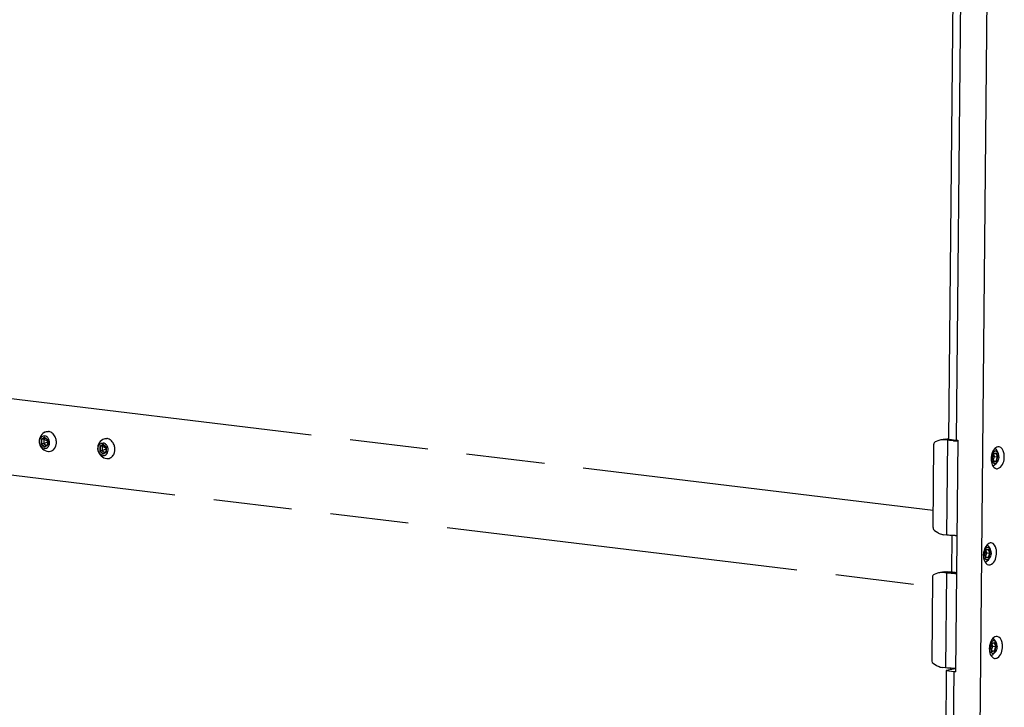
# Paper-space layout '13000493_1' of a CAD drawing. Units: millimetres. Extents: x 0 to 297, y 0 to 210.
# Drawn here: x 240 to 261, y 29 to 43 of the extents above; entities that cross this region are included whole.
import ezdxf

# ---------------------------------------------------------------- set-up
doc = ezdxf.new("R2010")
doc.units = ezdxf.units.MM
doc.header["$LTSCALE"] = 16.335
doc.linetypes.add('PHANTOM', pattern=[0.8, 0.45, -0.05, 0.1, -0.05, 0.1, -0.05])
doc.layers.get('0').update_dxf_attribs({"linetype": 'CONTINUOUS'})
doc.layers.add('DEFAULT_3', color=7, linetype='PHANTOM')

psp = doc.layouts.new('13000493_1')

# ---------------------------------------------------------------- linework, layer by layer
at = {"color": 9, "linetype": 'CONTINUOUS'}
for p, q in [((259.75269, 45.27011), (259.647389, 34.236779)), ((260.055673, 18.38597), (260.312319, 45.277243)), ((240.56449, 34.250639), (240.563548, 34.151937)), ((240.563548, 34.151937), (240.632462, 34.094204)), ((240.634346, 34.291608), (240.56449, 34.250639)), ((240.570845, 34.248118), (240.569952, 34.154621)), ((240.569952, 34.154621), (240.635013, 34.100117)), ((240.636524, 34.286637), (240.570845, 34.248118)), ((240.632462, 34.094204), (240.702318, 34.135173)), ((240.70326, 34.233875), (240.634346, 34.291608)), ((240.702318, 34.135173), (240.70326, 34.233875)), ((241.784308, 34.103284), (241.783366, 34.004581)), ((241.854165, 34.144253), (241.784308, 34.103284)), ((241.790663, 34.100762), (241.789771, 34.007265)), ((241.856343, 34.139282), (241.790663, 34.100762)), ((241.923079, 34.08652), (241.854165, 34.144253)), ((259.486644, 34.257428), (259.404028, 34.241533)), ((259.451162, 32.25626), (259.470033, 34.23356)), ((259.470033, 34.23356), (259.54872, 34.248699)), ((241.783366, 34.004581), (241.852281, 33.946848)), ((241.789771, 34.007265), (241.854831, 33.952761)), ((241.852281, 33.946848), (241.922137, 33.987818)), ((241.922137, 33.987818), (241.923079, 34.08652)), ((260.429545, 33.954931), (260.39895, 33.863723)), ((260.489103, 33.96639), (260.429545, 33.954931)), ((260.482284, 33.80008), (260.511265, 33.886478)), ((260.511265, 33.886478), (260.483878, 33.961887)), ((260.487471, 33.795432), (260.518066, 33.88664)), ((260.518066, 33.88664), (260.489103, 33.96639)), ((260.39895, 33.863723), (260.427913, 33.783974)), ((260.427261, 33.789494), (260.482284, 33.80008)), ((260.427913, 33.783974), (260.487471, 33.795432)), ((259.558135, 32.245859), (259.55086, 31.483592)), ((260.267499, 31.950085), (260.236904, 31.858877)), ((260.236904, 31.858877), (260.265867, 31.779128)), ((260.327057, 31.961544), (260.267499, 31.950085)), ((260.320238, 31.795235), (260.349219, 31.881632)), ((260.349219, 31.881632), (260.321833, 31.957041)), ((260.325425, 31.790587), (260.35602, 31.881795)), ((260.35602, 31.881795), (260.327057, 31.961544)), ((260.265215, 31.784649), (260.320238, 31.795235)), ((260.265867, 31.779128), (260.325425, 31.790587)), ((259.473059, 31.491678), (259.377609, 31.473314)), ((259.443614, 31.465341), (259.424743, 29.488041)), ((259.443614, 31.465341), (259.539064, 31.483705)), ((259.619068, 31.454285), (259.626791, 31.478177)), ((260.391803, 30.000332), (260.361208, 29.909124)), ((260.45136, 30.011791), (260.391803, 30.000332)), ((260.473523, 29.931879), (260.446136, 30.007288)), ((260.480324, 29.932041), (260.45136, 30.011791)), ((260.361208, 29.909124), (260.390171, 29.829375)), ((260.389519, 29.834895), (260.444542, 29.845481)), ((260.390171, 29.829375), (260.449729, 29.840833)), ((260.444542, 29.845481), (260.473523, 29.931879)), ((260.449729, 29.840833), (260.480324, 29.932041)), ((259.496043, 18.378838), (259.601344, 29.412169)), ((259.531731, 29.479256), (259.531442, 29.448989))]:
    psp.add_line(p, q, dxfattribs=at)
at = {"color": 7, "linetype": 'CONTINUOUS'}
for p, q in [((259.5903, 45.091769), (259.486887, 34.256168)), ((240.616866, 34.163647), (240.569952, 34.154621)), ((240.617758, 34.257144), (240.570845, 34.248118)), ((240.617758, 34.257144), (240.616866, 34.163647)), ((240.616866, 34.163647), (240.701111, 34.202013)), ((240.616866, 34.163647), (240.669087, 34.119898)), ((240.649505, 34.275762), (240.617758, 34.257144)), ((240.617758, 34.257144), (240.701245, 34.216066)), ((240.700285, 34.138195), (240.634679, 34.099719)), ((240.635741, 34.287293), (240.701235, 34.232426)), ((240.690021, 34.132175), (240.700747, 34.163795)), ((240.701401, 34.232351), (240.700499, 34.137831)), ((241.837577, 34.109788), (241.790663, 34.100762)), ((241.837577, 34.109788), (241.836685, 34.016291)), ((241.869324, 34.128407), (241.837577, 34.109788)), ((241.837577, 34.109788), (241.921064, 34.06871)), ((241.85556, 34.139938), (241.921054, 34.08507)), ((259.163402, 32.41106), (259.179985, 34.148561)), ((259.283503, 34.227264), (259.210623, 34.199923)), ((259.420132, 34.257234), (259.324682, 34.23887)), ((259.470033, 34.23356), (259.404028, 34.241533)), ((259.486887, 34.256168), (259.647389, 34.236779)), ((259.680686, 34.233132), (259.63464, 29.408521)), ((241.836685, 34.016291), (241.789771, 34.007265)), ((241.836685, 34.016291), (241.92093, 34.054658)), ((241.836685, 34.016291), (241.888906, 33.972543)), ((241.920104, 33.99084), (241.854498, 33.952363)), ((241.909839, 33.98482), (241.920565, 34.016439)), ((241.921219, 34.084996), (241.920317, 33.990476)), ((260.400107, 33.864184), (260.429716, 33.952453)), ((260.448156, 33.894102), (260.409434, 33.89199)), ((260.419882, 33.809812), (260.448156, 33.894102)), ((260.448156, 33.894102), (260.428394, 33.948514)), ((260.429362, 33.951398), (260.484783, 33.962061)), ((260.448156, 33.894102), (260.511265, 33.886478)), ((260.39895, 33.863723), (260.400107, 33.864184)), ((260.428011, 33.787429), (260.400106, 33.864265)), ((260.420715, 33.807518), (260.482284, 33.80008)), ((259.19299, 32.352422), (259.265182, 32.307556)), ((259.451162, 32.25626), (259.385157, 32.264234)), ((260.236904, 31.858877), (260.238061, 31.859339)), ((260.265965, 31.782583), (260.23806, 31.859419)), ((260.238061, 31.859339), (260.26767, 31.947608)), ((260.28611, 31.889256), (260.247388, 31.887144)), ((260.257836, 31.804967), (260.28611, 31.889256)), ((260.28611, 31.889256), (260.266349, 31.943668)), ((260.267316, 31.946553), (260.322737, 31.957215)), ((260.28611, 31.889256), (260.349219, 31.881632)), ((260.258669, 31.802672), (260.320238, 31.795235)), ((259.257084, 31.459045), (259.184203, 31.431703)), ((259.393712, 31.489015), (259.298262, 31.47065)), ((259.443614, 31.465341), (259.377609, 31.473314)), ((259.539064, 31.483705), (259.473059, 31.491678)), ((259.153565, 31.380341), (259.136983, 29.64284)), ((260.362365, 29.909585), (260.391973, 29.997854)), ((260.410413, 29.939503), (260.390652, 29.993915)), ((260.39162, 29.996799), (260.447041, 30.007462)), ((260.361208, 29.909124), (260.362365, 29.909585)), ((260.390269, 29.83283), (260.362364, 29.909666)), ((260.410413, 29.939503), (260.371692, 29.937391)), ((260.382139, 29.855213), (260.410413, 29.939503)), ((260.382973, 29.852919), (260.444542, 29.845481)), ((260.410413, 29.939503), (260.473523, 29.931879)), ((259.166571, 29.584203), (259.238762, 29.539337)), ((259.440841, 29.431558), (259.337428, 18.595956)), ((259.424743, 29.488041), (259.358738, 29.496015)), ((259.635217, 29.468955), (259.440841, 29.431558)), ((259.440841, 29.431558), (259.601344, 29.412169))]:
    psp.add_line(p, q, dxfattribs=at)
for centre, radius, start, end in [((240.733627, 34.212188), 0.213063, 120.2976499, 264.7408985), ((240.733522, 34.212412), 0.212817, 117.0419235, 120.3035989), ((240.67159, 34.226619), 0.197056, 45.2570452, 51.5581657), ((241.953446, 34.064833), 0.213063, 120.2976499, 264.7408985), ((241.953341, 34.065056), 0.212817, 117.0419235, 120.3035989), ((241.891408, 34.079263), 0.197056, 45.2570452, 51.5581657), ((259.372807, 33.989259), 0.254207, 100.9127342, 110.5670389), ((259.679409, 36.291981), 2.069754, 267.6344353, 268.8855724), ((259.680804, 36.352385), 2.130173, 268.8796614, 269.9941499), ((259.8336, 35.78276), 1.557155, 263.1319101, 264.3644179), ((240.72406, 34.138549), 0.139655, 294.6425708, 302.3107066), ((240.721217, 34.143113), 0.145032, 302.2962205, 306.0454608), ((260.764153, 33.83827), 0.388303, 167.6147587, 179.4214482), ((260.323685, 33.891468), 0.213063, 5.8327144, 52.2987148), ((241.943879, 33.991194), 0.139655, 294.6425708, 302.3107066), ((241.941036, 33.995758), 0.145032, 302.2962205, 306.0454608), ((260.323685, 33.891468), 0.213062, 293.9118176, 340.3913744), ((259.661941, 34.375821), 2.130909, 269.0501597, 269.9938518), ((260.161639, 31.886623), 0.213063, 5.8327144, 52.2987148), ((260.602107, 31.833424), 0.388303, 167.6147587, 179.4214482), ((260.16164, 31.886622), 0.213062, 293.9118176, 340.3913744), ((259.346387, 31.22104), 0.254207, 100.9127342, 110.5670389), ((259.654392, 33.584901), 2.130909, 269.0501597, 269.9938518), ((259.644416, 32.538674), 1.060644, 269.04783, 270.5389084), ((260.285942, 29.936869), 0.213063, 5.8327144, 52.2987148), ((260.726411, 29.883671), 0.388303, 167.6147587, 179.4214482), ((260.285943, 29.936869), 0.213062, 293.9118176, 340.3913744), ((259.787555, 30.95815), 1.557155, 263.1319101, 264.3644179)]:
    psp.add_arc(centre, radius, start, end, dxfattribs=at)
for points, knots in [([(240.632168, 34.063354), (240.618016, 34.065063), (240.589084, 34.076234), (240.555262, 34.109613), (240.533163, 34.154624), (240.5256, 34.20502), (240.533607, 34.253929), (240.556643, 34.29465), (240.592513, 34.320621), (240.62119, 34.324084), (240.63464, 34.322459)], [0, 0, 0, 0, 0.11615015, 0.243050513, 0.379048522, 0.517848452, 0.651872679, 0.775767394, 0.8896011, 1, 1, 1, 1]), ([(240.734212, 34.145234), (240.73894, 34.164343), (240.740539, 34.205017), (240.721887, 34.261479), (240.685629, 34.30538), (240.651369, 34.320438), (240.63464, 34.322459)], [0, 0, 0, 0, 0.262061581, 0.526974327, 0.77568105, 1, 1, 1, 1]), ([(240.636767, 34.401962), (240.648552, 34.407977), (240.674052, 34.416643), (240.700974, 34.417262), (240.714132, 34.415673)], [0, 0, 0, 0, 0.499584521, 1, 1, 1, 1]), ([(240.794103, 34.38096), (240.790084, 34.384145), (240.773998, 34.395871), (240.755888, 34.404899), (240.741843, 34.409491)], [0, 0, 0, 0, 0.257634155, 1, 1, 1, 1]), ([(240.873588, 34.250592), (240.870944, 34.261743), (240.857969, 34.304163), (240.833683, 34.343442), (240.810302, 34.366582)], [0, 0, 0, 0, 0.258371872, 1, 1, 1, 1]), ([(240.563548, 34.151937), (240.565122, 34.15286), (240.567245, 34.153837), (240.569466, 34.154528), (240.569952, 34.154621)], [0, 0, 0, 0, 0.786654071, 1, 1, 1, 1]), ([(240.56449, 34.250639), (240.565446, 34.249838), (240.56743, 34.248681), (240.569796, 34.247916), (240.570845, 34.248118)], [0, 0, 0, 0, 0.538765133, 1, 1, 1, 1]), ([(240.632462, 34.094204), (240.632467, 34.094767), (240.632657, 34.096725), (240.633428, 34.098984), (240.634679, 34.099718)], [0, 0, 0, 0, 0.279678209, 1, 1, 1, 1]), ([(240.634346, 34.291608), (240.634342, 34.291168), (240.63443, 34.289665), (240.634905, 34.287995), (240.635741, 34.287293)], [0, 0, 0, 0, 0.287613937, 1, 1, 1, 1]), ([(240.676226, 34.0699), (240.69038, 34.076177), (240.716584, 34.098007), (240.730119, 34.12869), (240.734212, 34.145234)], [0, 0, 0, 0, 0.476030097, 1, 1, 1, 1]), ([(240.702318, 34.135173), (240.702058, 34.135391), (240.701288, 34.136116), (240.700492, 34.137086), (240.700499, 34.137831)], [0, 0, 0, 0, 0.313040315, 1, 1, 1, 1]), ([(240.70326, 34.233875), (240.702796, 34.233603), (240.702207, 34.233176), (240.701403, 34.232622), (240.701401, 34.232351)], [0, 0, 0, 0, 0.66570188, 1, 1, 1, 1]), ([(240.846776, 34.068704), (240.848229, 34.070929), (240.853928, 34.080085), (240.858833, 34.089731), (240.862079, 34.09718)], [0, 0, 0, 0, 0.246454916, 1, 1, 1, 1]), ([(240.862079, 34.09718), (240.863463, 34.100358), (240.86876, 34.113411), (240.872748, 34.126987), (240.875034, 34.137354)], [0, 0, 0, 0, 0.246143697, 1, 1, 1, 1]), ([(240.875034, 34.137354), (240.877043, 34.14646), (240.882986, 34.183967), (240.880185, 34.222759), (240.873588, 34.250592)], [0, 0, 0, 0, 0.245845884, 1, 1, 1, 1]), ([(241.851986, 33.915998), (241.837835, 33.917707), (241.808903, 33.928878), (241.775081, 33.962258), (241.752982, 34.007268), (241.745419, 34.057665), (241.753425, 34.106573), (241.776461, 34.147295), (241.812332, 34.173266), (241.841008, 34.176728), (241.854459, 34.175103)], [0, 0, 0, 0, 0.11615015, 0.243050513, 0.379048522, 0.517848452, 0.651872679, 0.775767394, 0.8896011, 1, 1, 1, 1]), ([(241.784308, 34.103284), (241.785265, 34.102482), (241.787248, 34.101326), (241.789614, 34.10056), (241.790663, 34.100762)], [0, 0, 0, 0, 0.538765133, 1, 1, 1, 1]), ([(241.854165, 34.144253), (241.85416, 34.143812), (241.854249, 34.142309), (241.854724, 34.140639), (241.85556, 34.139938)], [0, 0, 0, 0, 0.287613937, 1, 1, 1, 1]), ([(241.954031, 33.997878), (241.958759, 34.016987), (241.960358, 34.057661), (241.941706, 34.114123), (241.905447, 34.158024), (241.871188, 34.173082), (241.854459, 34.175103)], [0, 0, 0, 0, 0.262061581, 0.526974327, 0.77568105, 1, 1, 1, 1]), ([(241.856585, 34.254607), (241.868371, 34.260621), (241.89387, 34.269288), (241.920793, 34.269907), (241.93395, 34.268317)], [0, 0, 0, 0, 0.499584521, 1, 1, 1, 1]), ([(242.013922, 34.233605), (242.009903, 34.23679), (241.993816, 34.248515), (241.975706, 34.257543), (241.961662, 34.262135)], [0, 0, 0, 0, 0.257634155, 1, 1, 1, 1]), ([(242.093406, 34.103236), (242.090763, 34.114387), (242.077787, 34.156808), (242.053501, 34.196087), (242.030121, 34.219226)], [0, 0, 0, 0, 0.258371872, 1, 1, 1, 1]), ([(242.094853, 33.989999), (242.096861, 33.999104), (242.102804, 34.036611), (242.100004, 34.075403), (242.093406, 34.103236)], [0, 0, 0, 0, 0.245845884, 1, 1, 1, 1]), ([(259.210623, 34.199923), (259.201491, 34.196497), (259.18487, 34.181033), (259.180091, 34.159658), (259.179985, 34.148561)], [0, 0, 0, 0, 0.467750101, 1, 1, 1, 1]), ([(259.59398, 34.223991), (259.582953, 34.224448), (259.541562, 34.226512), (259.500221, 34.229913), (259.470033, 34.23356)], [0, 0, 0, 0, 0.266297875, 1, 1, 1, 1]), ([(260.540662, 34.096929), (260.524521, 34.098881), (260.439105, 34.079976), (260.399093, 33.986248), (260.384887, 33.921555)], [0, 0, 0, 0, 0.197097098, 1, 1, 1, 1]), ([(260.650288, 33.894988), (260.650529, 33.920294), (260.646024, 33.996352), (260.594453, 34.090424), (260.540662, 34.096929)], [0, 0, 0, 0, 0.318374922, 1, 1, 1, 1]), ([(240.632168, 34.063354), (240.635918, 34.0629), (240.650862, 34.062057), (240.666014, 34.06537), (240.676226, 34.0699)], [0, 0, 0, 0, 0.252678711, 1, 1, 1, 1]), ([(240.714098, 34.000022), (240.719927, 33.999486), (240.743152, 33.998799), (240.766514, 34.004387), (240.78229, 34.011613)], [0, 0, 0, 0, 0.252252276, 1, 1, 1, 1]), ([(240.806558, 34.025848), (240.810434, 34.028668), (240.825759, 34.041001), (240.83865, 34.056263), (240.846776, 34.068704)], [0, 0, 0, 0, 0.24390651, 1, 1, 1, 1]), ([(241.783366, 34.004581), (241.78494, 34.005504), (241.787064, 34.006481), (241.789285, 34.007172), (241.789771, 34.007265)], [0, 0, 0, 0, 0.786654071, 1, 1, 1, 1]), ([(241.851986, 33.915998), (241.855736, 33.915545), (241.870681, 33.914701), (241.885832, 33.918014), (241.896045, 33.922544)], [0, 0, 0, 0, 0.252678711, 1, 1, 1, 1]), ([(241.852281, 33.946848), (241.852286, 33.947411), (241.852476, 33.94937), (241.853247, 33.951629), (241.854498, 33.952362)], [0, 0, 0, 0, 0.279678209, 1, 1, 1, 1]), ([(241.896045, 33.922544), (241.910198, 33.928822), (241.936402, 33.950651), (241.949938, 33.981335), (241.954031, 33.997878)], [0, 0, 0, 0, 0.476030097, 1, 1, 1, 1]), ([(241.922137, 33.987818), (241.921876, 33.988036), (241.921106, 33.98876), (241.92031, 33.98973), (241.920318, 33.990476)], [0, 0, 0, 0, 0.313040315, 1, 1, 1, 1]), ([(241.923079, 34.08652), (241.922614, 34.086247), (241.922025, 34.08582), (241.921222, 34.085266), (241.92122, 34.084996)], [0, 0, 0, 0, 0.66570188, 1, 1, 1, 1]), ([(242.026376, 33.878492), (242.030253, 33.881312), (242.045577, 33.893646), (242.058468, 33.908908), (242.066594, 33.921348)], [0, 0, 0, 0, 0.24390651, 1, 1, 1, 1]), ([(242.066594, 33.921348), (242.068048, 33.923573), (242.073747, 33.932729), (242.078652, 33.942375), (242.081897, 33.949825)], [0, 0, 0, 0, 0.246454916, 1, 1, 1, 1]), ([(242.081897, 33.949825), (242.083282, 33.953003), (242.088578, 33.966055), (242.092566, 33.979631), (242.094853, 33.989999)], [0, 0, 0, 0, 0.246143697, 1, 1, 1, 1]), ([(260.535645, 33.913121), (260.534164, 33.927613), (260.529719, 33.948542), (260.51814, 33.972968), (260.507704, 33.98738), (260.495452, 33.998068), (260.481701, 34.004536), (260.466999, 34.006347), (260.452101, 34.003405), (260.437644, 33.996005), (260.41868, 33.979989), (260.399097, 33.950528), (260.384274, 33.907757), (260.380488, 33.876221), (260.380335, 33.860141)], [0, 0, 0, 0, 0.141549869, 0.204555247, 0.261621305, 0.31323295, 0.360895469, 0.407085283, 0.454707277, 0.506249384, 0.563231684, 0.694286334, 0.843753251, 1, 1, 1, 1]), ([(260.429545, 33.954931), (260.429624, 33.954712), (260.429864, 33.953916), (260.429908, 33.953024), (260.429716, 33.952453)], [0, 0, 0, 0, 0.278990265, 1, 1, 1, 1]), ([(260.485495, 33.640249), (260.505878, 33.637784), (260.616839, 33.673749), (260.649455, 33.807684), (260.650288, 33.894988)], [0, 0, 0, 0, 0.190391198, 1, 1, 1, 1]), ([(260.518066, 33.88664), (260.51761, 33.886553), (260.515354, 33.886281), (260.51306, 33.886261), (260.511265, 33.886478)], [0, 0, 0, 0, 0.204177682, 1, 1, 1, 1]), ([(260.536681, 33.890222), (260.536624, 33.884218), (260.535399, 33.860409), (260.530375, 33.836762), (260.524392, 33.819965)], [0, 0, 0, 0, 0.251895127, 1, 1, 1, 1]), ([(260.536681, 33.890222), (260.5367, 33.892154), (260.536669, 33.899797), (260.536225, 33.907439), (260.535645, 33.913121)], [0, 0, 0, 0, 0.252790106, 1, 1, 1, 1]), ([(241.933917, 33.852666), (241.939746, 33.85213), (241.96297, 33.851444), (241.986333, 33.857031), (242.002109, 33.864257)], [0, 0, 0, 0, 0.252252276, 1, 1, 1, 1]), ([(260.524392, 33.819965), (260.520078, 33.807857), (260.50976, 33.7859), (260.488368, 33.759725), (260.466246, 33.746708), (260.448438, 33.744176), (260.43121, 33.746499), (260.410644, 33.759469), (260.393143, 33.786083), (260.382343, 33.820806), (260.380205, 33.846615), (260.380335, 33.860141)], [0, 0, 0, 0, 0.148447043, 0.277472672, 0.385728273, 0.434766293, 0.482769334, 0.583890165, 0.70332245, 0.843777244, 1, 1, 1, 1]), ([(260.381325, 33.776373), (260.384611, 33.758366), (260.398581, 33.7026), (260.445132, 33.645131), (260.485495, 33.640249)], [0, 0, 0, 0, 0.310438757, 1, 1, 1, 1]), ([(260.487471, 33.795432), (260.487273, 33.795977), (260.486171, 33.798058), (260.484063, 33.799865), (260.482284, 33.80008)], [0, 0, 0, 0, 0.244440926, 1, 1, 1, 1]), ([(259.163402, 32.41106), (259.163346, 32.405159), (259.165689, 32.382899), (259.178981, 32.361129), (259.19299, 32.352422)], [0, 0, 0, 0, 0.263492295, 1, 1, 1, 1]), ([(259.265182, 32.307556), (259.274551, 32.301733), (259.311888, 32.280985), (259.353712, 32.268033), (259.385157, 32.264234)], [0, 0, 0, 0, 0.258321449, 1, 1, 1, 1]), ([(259.626617, 32.245205), (259.610989, 32.245464), (259.552402, 32.247101), (259.493836, 32.251105), (259.451162, 32.25626)], [0, 0, 0, 0, 0.266657589, 1, 1, 1, 1]), ([(260.378617, 32.092084), (260.362475, 32.094036), (260.27706, 32.075131), (260.237047, 31.981403), (260.222841, 31.916709)], [0, 0, 0, 0, 0.197097098, 1, 1, 1, 1]), ([(260.488242, 31.890142), (260.488484, 31.915449), (260.483978, 31.991506), (260.432408, 32.085578), (260.378617, 32.092084)], [0, 0, 0, 0, 0.318374922, 1, 1, 1, 1]), ([(260.362346, 31.81512), (260.358032, 31.803011), (260.347714, 31.781055), (260.326322, 31.754879), (260.304201, 31.741862), (260.286393, 31.73933), (260.269164, 31.741653), (260.248598, 31.754623), (260.231097, 31.781238), (260.220297, 31.81596), (260.21816, 31.841769), (260.218289, 31.855296)], [0, 0, 0, 0, 0.148447043, 0.277472672, 0.385728273, 0.434766293, 0.482769334, 0.583890165, 0.70332245, 0.843777244, 1, 1, 1, 1]), ([(260.373599, 31.908275), (260.372119, 31.922767), (260.367673, 31.943697), (260.356094, 31.968123), (260.345658, 31.982534), (260.333406, 31.993222), (260.319655, 31.999691), (260.304953, 32.001502), (260.290056, 31.99856), (260.275598, 31.991159), (260.256634, 31.975143), (260.237051, 31.945682), (260.222229, 31.902912), (260.218442, 31.871375), (260.218289, 31.855296)], [0, 0, 0, 0, 0.141549869, 0.204555247, 0.261621305, 0.31323295, 0.360895469, 0.407085283, 0.454707277, 0.506249384, 0.563231684, 0.694286334, 0.843753251, 1, 1, 1, 1]), ([(260.267499, 31.950085), (260.267579, 31.949866), (260.267818, 31.94907), (260.267862, 31.948179), (260.26767, 31.947608)], [0, 0, 0, 0, 0.278990265, 1, 1, 1, 1]), ([(260.323449, 31.635404), (260.343832, 31.632939), (260.454794, 31.668904), (260.487409, 31.802838), (260.488242, 31.890142)], [0, 0, 0, 0, 0.190391198, 1, 1, 1, 1]), ([(260.35602, 31.881795), (260.355565, 31.881707), (260.353308, 31.881435), (260.351014, 31.881416), (260.349219, 31.881632)], [0, 0, 0, 0, 0.204177682, 1, 1, 1, 1]), ([(260.374636, 31.885376), (260.374578, 31.879373), (260.373353, 31.855564), (260.368329, 31.831916), (260.362346, 31.81512)], [0, 0, 0, 0, 0.251895127, 1, 1, 1, 1]), ([(260.374636, 31.885376), (260.374654, 31.887308), (260.374624, 31.894951), (260.37418, 31.902594), (260.373599, 31.908275)], [0, 0, 0, 0, 0.252790106, 1, 1, 1, 1]), ([(260.219279, 31.771527), (260.222565, 31.753521), (260.236535, 31.697754), (260.283086, 31.640285), (260.323449, 31.635404)], [0, 0, 0, 0, 0.310438757, 1, 1, 1, 1]), ([(260.325425, 31.790587), (260.325227, 31.791132), (260.324126, 31.793213), (260.322017, 31.79502), (260.320238, 31.795235)], [0, 0, 0, 0, 0.244440926, 1, 1, 1, 1]), ([(259.184203, 31.431703), (259.175072, 31.428278), (259.158451, 31.412814), (259.153671, 31.391438), (259.153565, 31.380341)], [0, 0, 0, 0, 0.467750101, 1, 1, 1, 1]), ([(259.619068, 31.454285), (259.60344, 31.454544), (259.544853, 31.456181), (259.486288, 31.460186), (259.443614, 31.465341)], [0, 0, 0, 0, 0.266657589, 1, 1, 1, 1]), ([(259.626791, 31.478177), (259.618977, 31.478307), (259.589683, 31.479125), (259.560401, 31.481127), (259.539064, 31.483705)], [0, 0, 0, 0, 0.266657589, 1, 1, 1, 1]), ([(260.497903, 29.958522), (260.496422, 29.973014), (260.491977, 29.993943), (260.480398, 30.018369), (260.469962, 30.032781), (260.457709, 30.043469), (260.443959, 30.049937), (260.429257, 30.051748), (260.414359, 30.048806), (260.399902, 30.041406), (260.380938, 30.02539), (260.361355, 29.995929), (260.346532, 29.953158), (260.342746, 29.921622), (260.342592, 29.905542)], [0, 0, 0, 0, 0.141549869, 0.204555247, 0.261621305, 0.31323295, 0.360895469, 0.407085283, 0.454707277, 0.506249384, 0.563231684, 0.694286334, 0.843753251, 1, 1, 1, 1]), ([(260.50292, 30.14233), (260.486779, 30.144282), (260.401363, 30.125377), (260.361351, 30.031649), (260.347144, 29.966956)], [0, 0, 0, 0, 0.197097098, 1, 1, 1, 1]), ([(260.391803, 30.000332), (260.391882, 30.000113), (260.392122, 29.999317), (260.392165, 29.998425), (260.391973, 29.997854)], [0, 0, 0, 0, 0.278990265, 1, 1, 1, 1]), ([(260.612546, 29.940389), (260.612787, 29.965696), (260.608282, 30.041753), (260.556711, 30.135825), (260.50292, 30.14233)], [0, 0, 0, 0, 0.318374922, 1, 1, 1, 1]), ([(260.486649, 29.865366), (260.482336, 29.853258), (260.472018, 29.831301), (260.450626, 29.805126), (260.428504, 29.792109), (260.410696, 29.789577), (260.393468, 29.7919), (260.372902, 29.80487), (260.355401, 29.831484), (260.344601, 29.866207), (260.342463, 29.892016), (260.342592, 29.905542)], [0, 0, 0, 0, 0.148447043, 0.277472672, 0.385728273, 0.434766293, 0.482769334, 0.583890165, 0.70332245, 0.843777244, 1, 1, 1, 1]), ([(260.343583, 29.821774), (260.346869, 29.803767), (260.360839, 29.748001), (260.40739, 29.690532), (260.447753, 29.68565)], [0, 0, 0, 0, 0.310438757, 1, 1, 1, 1]), ([(260.449729, 29.840833), (260.449531, 29.841378), (260.448429, 29.843459), (260.446321, 29.845267), (260.444542, 29.845481)], [0, 0, 0, 0, 0.244440926, 1, 1, 1, 1]), ([(260.447753, 29.68565), (260.468136, 29.683185), (260.579097, 29.71915), (260.611712, 29.853085), (260.612546, 29.940389)], [0, 0, 0, 0, 0.190391198, 1, 1, 1, 1]), ([(260.480324, 29.932041), (260.479868, 29.931954), (260.477612, 29.931682), (260.475317, 29.931662), (260.473523, 29.931879)], [0, 0, 0, 0, 0.204177682, 1, 1, 1, 1]), ([(260.498939, 29.935623), (260.498882, 29.929619), (260.497657, 29.90581), (260.492633, 29.882163), (260.486649, 29.865366)], [0, 0, 0, 0, 0.251895127, 1, 1, 1, 1]), ([(260.498939, 29.935623), (260.498958, 29.937555), (260.498927, 29.945198), (260.498483, 29.95284), (260.497903, 29.958522)], [0, 0, 0, 0, 0.252790106, 1, 1, 1, 1]), ([(259.136983, 29.64284), (259.136926, 29.636939), (259.139269, 29.61468), (259.152561, 29.59291), (259.166571, 29.584203)], [0, 0, 0, 0, 0.263492295, 1, 1, 1, 1]), ([(259.238762, 29.539337), (259.248132, 29.533514), (259.285469, 29.512766), (259.327292, 29.499813), (259.358738, 29.496015)], [0, 0, 0, 0, 0.258321449, 1, 1, 1, 1]), ([(259.635296, 29.476693), (259.61664, 29.476695), (259.546346, 29.477661), (259.476021, 29.481847), (259.424743, 29.488041)], [0, 0, 0, 0, 0.265348577, 1, 1, 1, 1])]:
    psp.add_open_spline(points, degree=3, knots=knots, dxfattribs=at)
for points in [[(240.741843, 34.409491), (240.732848, 34.412432), (240.723528, 34.414538), (240.714132, 34.415673)], [(241.961662, 34.262135), (241.952666, 34.265076), (241.943346, 34.267182), (241.93395, 34.268317)], [(259.404028, 34.241533), (259.377756, 34.244707), (259.350669, 34.24387), (259.324682, 34.23887)], [(259.420132, 34.257234), (259.442168, 34.261474), (259.464965, 34.262739), (259.487345, 34.26108)], [(260.489103, 33.96639), (260.488454, 33.964457), (260.486785, 33.962444), (260.484783, 33.962061)], [(260.37587, 33.842191), (260.37566, 33.820177), (260.377372, 33.79803), (260.381325, 33.776373)], [(260.427913, 33.783974), (260.42828, 33.785066), (260.428404, 33.786346), (260.428011, 33.787429)], [(260.213824, 31.837345), (260.213614, 31.815332), (260.215327, 31.793184), (260.219279, 31.771527)], [(260.327057, 31.961544), (260.326409, 31.959611), (260.324739, 31.957599), (260.322737, 31.957215)], [(260.265867, 31.779128), (260.266234, 31.78022), (260.266358, 31.7815), (260.265965, 31.782583)], [(259.377609, 31.473314), (259.351336, 31.476488), (259.324249, 31.475651), (259.298262, 31.47065)], [(259.393712, 31.489015), (259.419699, 31.494015), (259.446786, 31.494852), (259.473059, 31.491678)], [(260.45136, 30.011791), (260.450712, 30.009858), (260.449043, 30.007845), (260.447041, 30.007462)], [(260.338128, 29.887592), (260.337917, 29.865578), (260.33963, 29.843431), (260.343583, 29.821774)], [(260.390171, 29.829375), (260.390537, 29.830467), (260.390662, 29.831747), (260.390268, 29.83283)]]:
    psp.add_open_spline(points, degree=3, dxfattribs=at)
at = {"layer": 'DEFAULT_3', "color": 7, "linetype": 'PHANTOM'}
for p, q in [((259.166833, 32.770539), (223.09653, 37.127877)), ((223.081433, 35.546038), (259.151736, 31.1887))]:
    psp.add_line(p, q, dxfattribs=at)

doc.saveas('drawing.dxf')
